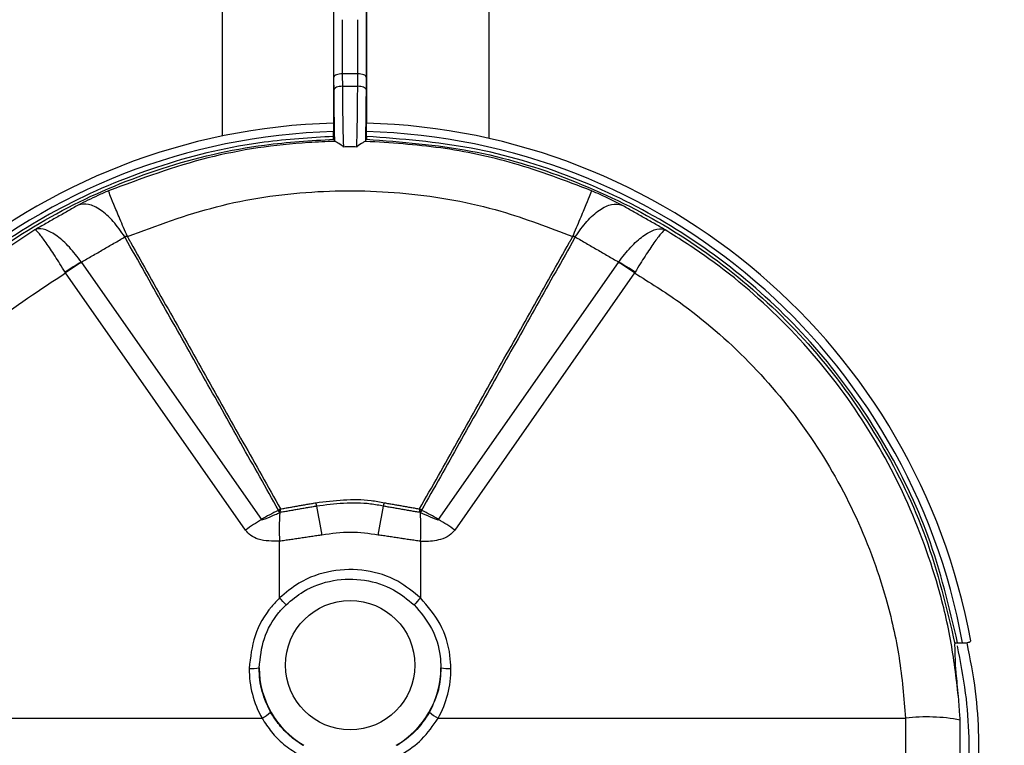
# Model space of a CAD drawing. Extents: x 0.2 to 10.5, y 0 to 7.8.
# Drawn here: x 7.4 to 7.7, y 4.4 to 4.6 of the extents above; entities that cross this region are included whole.
import ezdxf

# ---------------------------------------------------------------- set-up
doc = ezdxf.new("R2010")
doc.units = 0
doc.header["$MEASUREMENT"] = 0
doc.linetypes.add('HIDDEN', pattern=[0.375, 0.25, -0.125])
doc.linetypes.add('PHANTOM2', pattern=[1.25, 0.625, -0.125, 0.125, -0.125, 0.125, -0.125])
for name, color, linetype in [('HID', 2, 'HIDDEN'), ('OBJ', 7, 'CONTINUOUS'), ('TXT', 4, 'CONTINUOUS')]:
    doc.layers.add(name, color=color, linetype=linetype)

msp = doc.modelspace()

# ---------------------------------------------------------------- linework, layer by layer
at = {"layer": 'HID'}
msp.add_circle((7.482786400535318, 4.370043868169871), 0.5063440998292857, dxfattribs=at)
at = {"layer": 'OBJ'}
for p, q in [((7.442409746571641, 4.567490875739527), (7.442409746571642, 5.746559811863632)), ((7.527588031788483, 4.566689799692254), (7.527588031788562, 5.746559820510095))]:
    msp.add_line(p, q, dxfattribs=at)
at = {"layer": 'OBJ', "lineweight": -3}
for p, q in [((7.477838069670767, 5.02190172401958), (7.477838115383065, 4.571579398867991)), ((7.48845329699207, 4.57157939994554), (7.488453251279772, 5.021901725097129)), ((7.477893659688149, 4.567357291775624), (7.477893659531311, 4.568902360882293)), ((7.488397753544163, 4.567357292841892), (7.488397753387318, 4.568902361948568)), ((7.412174919175357, 4.533481225997869), (7.411178593484635, 4.535252869419802)), ((7.555112832224175, 4.535252894626121), (7.554116500933972, 4.533481240405459)), ((7.397364832097999, 4.527134693352215), (7.454849283362776, 4.445038406596636)), ((7.511442154702756, 4.445038412341388), (7.568926589300318, 4.527134710767479)), ((7.449717466551768, 4.441668091000759), (7.392233015286983, 4.523764377756342)), ((7.574058406795579, 4.52376439621346), (7.516573972198017, 4.441668097787369)), ((7.460612198135792, 4.419990738736816), (7.460612196299756, 4.438077979035599)), ((7.505679243178889, 4.438077983610365), (7.505679245014925, 4.419990743311581)), ((7.677286170695389, 4.405616621049193), (7.678867119349711, 4.405616621209651)), ((7.30561118583843, 4.381598707569717), (7.455018779411233, 4.381598722736106)), ((7.51127267153386, 4.381598728446447), (7.660680265106826, 4.381598743612836))]:
    msp.add_line(p, q, dxfattribs=at)
at = {"layer": 'OBJ', "lineweight": -3, "flags": 128}
for points in [[(7.480661618503959, 4.587346334404147), (7.480146244855504, 4.587322611030027), (7.479650614006054, 4.587260615508372), (7.479193278892495, 4.587162668515942), (7.478791358928419, 4.587032436500008), (7.478459899173544, 4.586874794432282), (7.478211307152378, 4.586695643324246), (7.47805488840369, 4.586501689334737), (7.477996498146481, 4.586300192738483)], [(7.488294911240025, 4.586300193778241), (7.488236520941811, 4.586501690362853), (7.488080102153447, 4.586695644320789), (7.487831510095461, 4.586874795378494), (7.487500050308007, 4.587032437378999), (7.487098130316824, 4.587162669313342), (7.486640795182687, 4.587260616212836), (7.486145164319993, 4.587322611633704), (7.485629790666138, 4.587346334902934)], [(7.480691159933606, 4.58334823441176), (7.480175797996679, 4.583324505713426), (7.47968018072315, 4.583262506617308), (7.47922285980745, 4.583164557842119), (7.478820953454189, 4.583034325756747), (7.478489505618157, 4.582876685142564), (7.47824092288667, 4.582697536723094), (7.478084510082475, 4.582503586291134), (7.478026121970331, 4.58230209370088)], [(7.488265288227922, 4.582302094740692), (7.488206900074765, 4.582503587319289), (7.4880504872309, 4.58269753771968), (7.487801904462586, 4.582876686088829), (7.487470456593975, 4.583034326635788), (7.487068550213607, 4.583164558639572), (7.486611229277329, 4.583262507321836), (7.486115611990549, 4.58332450631716), (7.485600250048236, 4.5833482349106)]]:
    msp.add_lwpolyline(points, dxfattribs=at)
at = {"layer": 'OBJ', "lineweight": -3}
msp.add_circle((7.483180717453678, 4.398541515654804), 0.02066156272739813, dxfattribs=at)
for centre, radius, start, end in [((7.483145726645475, 4.370043868206347), 0.2016054087974423, 91.50608113973976, 169.6298956230185), ((7.483145726645475, 4.370043868206347), 0.2016054087974417, 10.37011600919168, 88.49393049246838), ((7.483145726645475, 4.370043868206347), 0.1989278369618503, 91.51289158369696, 169.6988362460635), ((7.483145726645475, 4.370043868206347), 0.1989278369618507, 10.30117538613973, 88.48712004851218), ((7.436663536041046, 4.457060654975662), 0.0804520673834601, 119.2911965930797, 123.6592639119147), ((7.444361537464793, 4.44998293685782), 0.09033871731159687, 121.347528064604, 125.2422076195473), ((7.521929899597396, 4.449982944732591), 0.090338717310653, 54.75780401263171, 58.65248356761334), ((7.529627899583751, 4.457060664412561), 0.08045206738337586, 56.34074772027918, 60.70881503911762), ((8.066613030028108, 4.576940336367356), 0.6077448321714854, 192.0187583166231, 192.1256020232776), ((7.870082773508557, 4.520284389309991), 0.4039448769456773, 190.1238708201812, 191.450715181063), ((7.096208649254223, 4.520284310759516), 0.4039448769726587, 348.549296451105, 349.8761408119), ((6.899678394951962, 4.57694021497772), 0.6077448181675108, 347.8744096081865, 347.9812533173024), ((7.461887587233889, 4.448834393592557), 0.001935365659164322, 208.5391054432324, 233.8541205077212), ((7.461811635186784, 4.450153307443804), 0.002635872263217142, 234.9235765005769, 248.8155717251263), ((7.545460429632456, 4.442080447114028), 0.08494258325715806, 176.5162205410221, 182.7007593227908), ((7.504479801841754, 4.450153311774608), 0.00263587226229973, 291.1844398728816, 305.076435106073), ((7.504403850055738, 4.448834397912888), 0.001935365665904884, 306.145891170564, 331.4609061460671), ((7.420831009033883, 4.442080434462875), 0.08494258325688274, 357.2992523094075, 3.483791091195067), ((7.501845988729656, 4.367886650102124), 0.09033871731173213, 121.3475280646095, 125.2422076195474), ((7.464445464999692, 4.367886646306252), 0.09033871731094661, 54.75780401264784, 58.65248356762135), ((7.112721632509007, 4.08550880880639), 0.4826033641636867, 43.51663333469068, 43.87428144965219), ((7.853569878583023, 4.085508883976761), 0.4826033642117428, 136.1257301825647, 136.4833782974914), ((7.451589347593952, 4.41042929976321), 0.01296159129453352, 267.0384567937962, 281.2184408473417), ((7.482812010597264, 4.397755508746981), 0.02870101264038551, 180.0801271097198, 239.7969574466655), ((7.483479437067658, 4.397755508814731), 0.02870101264038537, 300.2030541855594, 359.9198845224893), ((7.514702097497931, 4.410429306169776), 0.01296159129451295, 258.7815707848548, 272.9615548384365), ((7.449836442220985, 4.391886286563915), 0.0115191400835566, 296.7365779966534, 313.4754418961069), ((7.516455006635518, 4.391886293326388), 0.01151914008356586, 226.524569736115, 243.2634336355667), ((7.667513158547507, 4.325387929718696), 0.05662458857610865, 79.21720837790775, 96.93077616893963)]:
    msp.add_arc(centre, radius, start, end, dxfattribs=at)
for centre, major_axis, ratio, start_param, end_param in [((7.483816653091097, 4.397550970279296), (0.03761769343780225, 0.04100726268080605), 0.9995589799601606, 1.181189742682864, 1.290172180166243), ((7.482474794615356, 4.397550970143088), (-0.03761770176313801, 0.04100725504362138), 0.9995589799601776, 4.993013127012673, 5.101995564496287), ((7.483009295329154, 4.397598829061769), (-0.0249500506926423, -0.02043769774725557), 0.9874947232585775, 5.594258283315249, 6.114099184646659), ((7.483282152367586, 4.397598829089469), (-0.02495005484191077, 0.02043769268188617), 0.9874947232585709, 3.310678776122696, 3.830519677454179)]:
    msp.add_ellipse(centre, major_axis=major_axis, ratio=ratio, start_param=start_param, end_param=end_param, dxfattribs=at)
for points in [[(7.477837661863603, 5.02190172401953), (7.477837707560582, 4.571730404039014)], [(7.488453704783893, 4.571730456041196), (7.488453659086929, 5.021901725097168)], [(7.480661618503959, 4.587346334404147), (7.480691159933606, 4.58334823441176)], [(7.485600250048236, 4.5833482349106), (7.485629790666138, 4.587346334902934)], [(7.478026121970331, 4.58230209370088), (7.477996498146481, 4.586300192738483)], [(7.488294911240025, 4.586300193778241), (7.488265288227922, 4.582302094740692)], [(7.477908783586628, 4.566460146849154), (7.478251504505991, 4.565783206658923)], [(7.478278787968875, 4.565764997383246), (7.478251504505991, 4.565783206658923)], [(7.488039909045916, 4.565783207652581), (7.488012625586634, 4.56576499837133)], [(7.488039909045916, 4.565783207652581), (7.488382629827825, 4.566460147912354)], [(7.396307782227794, 4.54543646650116), (7.382439965463831, 4.537534087076823)], [(7.5838514538232, 4.537534107522132), (7.569983845022051, 4.545436375840945)], [(7.397302486461207, 4.527226479436331), (7.411178593502804, 4.535252869390758)], [(7.411988824530255, 4.535368729687223), (7.412990309419811, 4.533589680146539)], [(7.553301106816193, 4.533589687538951), (7.554302591344552, 4.535368737282953)], [(7.555112825740672, 4.535252884264539), (7.568988934918472, 4.52722649686425)], [(7.460296882308725, 4.447996145811954), (7.412174919175875, 4.533481225996946)], [(7.412990313271635, 4.53358967329598), (7.46091829742037, 4.448410009643533)], [(7.50537313996066, 4.448410014156154), (7.553301106816193, 4.533589687538951)], [(7.554116500933972, 4.533481240405456), (7.505994555156221, 4.447996150450541)], [(7.397364832097992, 4.527134693352211), (7.397302486461207, 4.527226479436331)], [(7.568988934918465, 4.52722649686425), (7.568926589300318, 4.527134710767475)], [(7.392233015286983, 4.523764377756335), (7.392072753597034, 4.524024804095189)], [(7.574218668432643, 4.524024822584854), (7.574058406795579, 4.523764396213457)], [(7.472427305178719, 4.449280219587079), (7.460746025028378, 4.447271551321007)], [(7.460917420302479, 4.44840994822915), (7.472190281096182, 4.45038846327431)], [(7.505545412583778, 4.447271555868609), (7.493864132025742, 4.449280221763116)], [(7.494101155883271, 4.450388465498468), (7.505374017078587, 4.448409952741946)], [(7.460674816754455, 4.44724206500972), (7.460746025028378, 4.447271551321039)], [(7.505545412583778, 4.447271555868609), (7.505616620863691, 4.447242069571777)], [(7.474178082104885, 4.440091254097377), (7.460612196299756, 4.438077979035596)], [(7.505679243178889, 4.438077983610361), (7.492113356965106, 4.440091255917979)], [(7.676641062651619, 4.398684708278269), (7.676416539317756, 4.405384457955629)], [(7.678106842360975, 4.381012725400778), (7.677653874073037, 4.387423176119094)], [(7.660680265106826, 4.381598743612832), (7.660680267452662, 4.35848902884298)], [(7.67810684458783, 4.359075050592958), (7.678106842360975, 4.381012725400785)]]:
    msp.add_open_spline(points, degree=1, dxfattribs=at)
for points, knots in [([(7.477996498146481, 4.586300192738483), (7.477988878164588, 4.587402007818133), (7.477965182340249, 4.590828317348572), (7.477938063102549, 4.596937509524112), (7.477933764362533, 4.6020090441255), (7.477931586413803, 4.604578527818363)], [0, 0, 0, 0, 0.1895285599066139, 0.5893761331572122, 1, 1, 1, 1]), ([(7.480608750442229, 4.604578528092754), (7.480609234357864, 4.602219883217538), (7.48061021523084, 4.597439027105489), (7.480632985723943, 4.591674353940443), (7.480654746460814, 4.588385085687266), (7.480661618503959, 4.587346334404147)], [0, 0, 0, 0, 0.3998479286789967, 0.8104719085943437, 1, 1, 1, 1]), ([(7.485629790666138, 4.587346334902934), (7.485643416290173, 4.589560933878188), (7.485671034801641, 4.594049823861289), (7.485681912558235, 4.599369548247955), (7.485683430596168, 4.602901440534234), (7.485682913812184, 4.604019229921887), (7.485682655233411, 4.604578528605179)], [0, 0, 0, 0, 0.3998339944401166, 0.8104450659446844, 0.9051540243634524, 1, 1, 1, 1]), ([(7.488359819261845, 4.604578528876941), (7.488359706897242, 4.603986134127092), (7.488359482005471, 4.602800487624991), (7.488355647317618, 4.599121432221713), (7.488341263557679, 4.593477881653881), (7.488310498370183, 4.588713871470931), (7.488294911240025, 4.586300193778241)], [0, 0, 0, 0, 0.09470869246216611, 0.1895543975804974, 0.5893891077930468, 0.9999999999999999, 0.9999999999999999, 0.9999999999999999, 0.9999999999999999]), ([(7.485629790666138, 4.587346334902934), (7.484801762179501, 4.587353479359882), (7.483145704790687, 4.587367768277383), (7.481489647404715, 4.587353479029753), (7.480661618503959, 4.587346334404147)], [0, 0, 0, 0, 0.4999998745479488, 1, 1, 1, 1]), ([(7.478251504505991, 4.565783206658923), (7.478221997879452, 4.567167514473569), (7.478126347830774, 4.571654950870387), (7.478067095696673, 4.57794939356233), (7.478026121970331, 4.58230209370088)], [0, 0, 0, 0, 0.3084852223494657, 1, 1, 1, 1]), ([(7.480691159933606, 4.58334823441176), (7.481509341610675, 4.583355468010028), (7.483145704980743, 4.583369935206699), (7.484782068353752, 4.583355468342679), (7.485600250048236, 4.5833482349106)], [0, 0, 0, 0, 0.499999995128905, 1, 1, 1, 1]), ([(7.480691159933606, 4.58334823441176), (7.480729002681244, 4.579311843826579), (7.480780728796418, 4.573794622764622), (7.480899433253171, 4.567897008164147), (7.480969871629057, 4.565382720465875), (7.481018081620007, 4.564116927607285), (7.481023472942496, 4.563975374013031)], [0, 0, 0, 0, 0.4987197192462288, 0.6816850056916592, 0.9644028394988357, 1, 1, 1, 1]), ([(7.485267940976428, 4.563975374444309), (7.48528389319948, 4.564413130642778), (7.485369397683755, 4.566759519473583), (7.485502229349514, 4.57265895371202), (7.485568448186875, 4.579880201697728), (7.485600250048236, 4.5833482349106)], [0, 0, 0, 0, 0.1065100939303274, 0.5708979007841651, 1, 1, 1, 1]), ([(7.488265288227922, 4.582302094740692), (7.488231024265872, 4.578542560455803), (7.488173346153502, 4.572213962478068), (7.488078436969438, 4.567639989732127), (7.488039909045916, 4.565783207652581)], [0, 0, 0, 0, 0.5940548440768556, 1, 1, 1, 1]), ([(7.477846922069304, 4.571579630607088), (7.477852174227166, 4.571550186629599), (7.477862678586177, 4.571491298432028), (7.477876681188121, 4.571030200696319), (7.477887250170426, 4.570351296874763), (7.477892858683418, 4.569598288657593), (7.477893431697851, 4.569100345583246), (7.477893659531311, 4.568902360882289)], [0, 0, 0, 0, 0.2146033658696646, 0.4292084998822631, 0.6437785218522755, 0.8583645270736634, 1, 1, 1, 1]), ([(7.488397753387318, 4.568902361948568), (7.488398269812905, 4.569203434883784), (7.488399302671581, 4.569805585126018), (7.488407359508599, 4.570608055783742), (7.488419216712174, 4.571213437602298), (7.488432357587563, 4.571534171173207), (7.48844104136495, 4.57156670872484), (7.488444490305795, 4.571579631682846)], [0, 0, 0, 0, 0.2147070732030571, 0.4294172640998427, 0.6440539332081956, 0.8586286968747509, 1, 1, 1, 1]), ([(7.477893659688149, 4.567357291775624), (7.470481479215493, 4.566909061683381), (7.452004805573168, 4.565791738493337), (7.423048134399565, 4.558941482383174), (7.392176799317028, 4.546300240370988), (7.363931536753576, 4.528475273378598), (7.338982544511857, 4.506265136512399), (7.318193330772978, 4.480087654358885), (7.303638653459558, 4.453688448164682), (7.294045945076583, 4.428605516745877), (7.290685525419747, 4.413279682283465), (7.289005275374272, 4.405616581634726)], [0, 0, 0, 0, 0.0828149632435536, 0.2064365613054477, 0.3300487296525592, 0.4537382036942862, 0.5774187826632239, 0.7012355219948483, 0.8250521310296645, 0.9125239717621741, 0.9999999999999999, 0.9999999999999999, 0.9999999999999999, 0.9999999999999999]), ([(7.289874906799035, 4.405384418717718), (7.291531741909303, 4.412971256658162), (7.29486917416439, 4.428253741619782), (7.304372186172301, 4.453098644202418), (7.318831832488414, 4.479467821478737), (7.339432565581347, 4.505408495913402), (7.364327007442817, 4.527681851474073), (7.392319596725585, 4.545340267007132), (7.423155149899358, 4.558070721269493), (7.45198776664833, 4.564885275312554), (7.470533877572876, 4.566012073010311), (7.477908783586628, 4.566460146849154)], [0, 0, 0, 0, 0.08696109044674545, 0.1751693613903899, 0.2971961651770946, 0.4227467161409934, 0.5446384012604812, 0.6700604896353174, 0.7918806451503609, 0.9172408335147016, 1, 1, 1, 1]), ([(7.478278787968875, 4.565764997383246), (7.475482307024876, 4.565654736264266), (7.461855578247309, 4.56511745444717), (7.437113970563502, 4.561519988399441), (7.416446281294299, 4.553868417649822), (7.40596577336072, 4.549988334738705)], [0, 0, 0, 0, 0.1129032793584519, 0.5501565706049704, 0.9999999999999999, 0.9999999999999999, 0.9999999999999999, 0.9999999999999999]), ([(7.477908783586628, 4.566460146849154), (7.477907029703566, 4.566473534118961), (7.47790352192429, 4.566500308759009), (7.477898924697691, 4.566664195663181), (7.477895519733138, 4.566898781769224), (7.477893867649698, 4.567144871577758), (7.477893714467427, 4.567301338037671), (7.477893659688149, 4.567357291775624)], [0, 0, 0, 0, 0.2194646592009771, 0.4389309647171895, 0.6583662274975653, 0.8778288548905814, 1, 1, 1, 1]), ([(7.481023472942496, 4.563975374013031), (7.481016235118517, 4.563981770362984), (7.48032944033244, 4.564588717949446), (7.479042115850874, 4.565435118765917), (7.478507635587263, 4.565666098944297), (7.478278787968875, 4.565764997383246)], [0, 0, 0, 0, 0.006053592551442781, 0.5744234471652084, 1, 1, 1, 1]), ([(7.488012625586634, 4.56576499837133), (7.48778377798822, 4.565666099885883), (7.48724929777142, 4.565435119598989), (7.485961973461066, 4.564588718521359), (7.485275178799085, 4.563981770795708), (7.485267940976428, 4.563975374444302)], [0, 0, 0, 0, 0.4255765529896003, 0.9939464074558684, 0.9999999999999999, 0.9999999999999999, 0.9999999999999999, 0.9999999999999999]), ([(7.560324336689597, 4.54998891047722), (7.552092893657836, 4.553128384354627), (7.536433962591708, 4.559100703526413), (7.512047863759179, 4.564263854759892), (7.496064181168634, 4.565262130825884), (7.488012625586634, 4.56576499837133)], [0, 0, 0, 0, 0.3548303491856584, 0.6750048511087893, 0.9999999999999999, 0.9999999999999999, 0.9999999999999999, 0.9999999999999999]), ([(7.488397753544163, 4.567357292841889), (7.488397580384472, 4.567256340702036), (7.488397234062532, 4.567054434921436), (7.48839453265299, 4.566785397714652), (7.488390556793803, 4.566582297143311), (7.488386322718966, 4.56647932485731), (7.48838360147267, 4.566465193601216), (7.488382629827825, 4.566460147912354)], [0, 0, 0, 0, 0.2195861620950695, 0.4391755888707294, 0.6586874985611284, 0.8781313794765797, 1, 1, 1, 1]), ([(7.488382629827825, 4.566460147912354), (7.499560543406588, 4.565606493880162), (7.521762704817185, 4.563910921224513), (7.55382007572905, 4.554266843206639), (7.583783202514518, 4.539915098679012), (7.610836021285159, 4.520543279516934), (7.634379292459521, 4.496993368982929), (7.653433490061445, 4.469721304254561), (7.668452964476423, 4.439105367387493), (7.673708476034037, 4.416851463483374), (7.676416539317756, 4.405384457955629)], [0, 0, 0, 0, 0.1254008274350614, 0.2490777363875917, 0.3727510135116935, 0.4965560813513064, 0.6203518249361419, 0.7443025872804786, 0.8682440771867564, 1, 1, 1, 1]), ([(7.677286170695389, 4.405616621049189), (7.674566393372103, 4.417110689281285), (7.669319524526635, 4.439284515056821), (7.654317625349563, 4.470050417900014), (7.635260519405264, 4.497318007581685), (7.611571108478266, 4.52115698109572), (7.584504112816433, 4.540509510275614), (7.554314196306699, 4.55509623500833), (7.522091209874361, 4.564771814433124), (7.499628109075097, 4.566495527831398), (7.488397753544163, 4.567357292841889)], [0, 0, 0, 0, 0.1315138326949266, 0.2537104143079729, 0.3794630631352415, 0.5015152682579432, 0.6271258468814593, 0.7490576970204815, 0.8745421967610341, 0.9999999999999999, 0.9999999999999999, 0.9999999999999999, 0.9999999999999999]), ([(7.485267940976428, 4.563975374444309), (7.484560529639808, 4.563981274476633), (7.483145706960634, 4.563993074541324), (7.481730884283863, 4.563981274189141), (7.481023472942496, 4.563975374013031)], [0, 0, 0, 0, 0.4999999978996682, 1, 1, 1, 1]), ([(7.405965773646074, 4.549988331867214), (7.404829222436547, 4.5494925303391), (7.401453382441503, 4.548019876388983), (7.398359825076405, 4.546466719059607), (7.396307782229236, 4.545436466501753)], [0, 0, 0, 0, 0.3366721204792247, 1, 1, 1, 1]), ([(7.411989318587715, 4.535369291049117), (7.411167263787831, 4.537305552546206), (7.409523151806425, 4.541178081150091), (7.407576380254525, 4.545853832570712), (7.406236177333014, 4.549155144839121), (7.406055908235707, 4.5497106025639), (7.405965773556424, 4.549988331828787)], [0, 0, 0, 0, 0.2499989133974067, 0.4999985510882961, 0.7499989132283407, 1, 1, 1, 1]), ([(7.411989546221392, 4.535369101091584), (7.42137440573692, 4.538873066430233), (7.440417478416599, 4.545983057421621), (7.470624720803869, 4.550408091152933), (7.501308575131759, 4.549929480474399), (7.529498676506719, 4.544875160324343), (7.546718062215021, 4.538275678340172), (7.554301873505175, 4.535369115537739)], [0, 0, 0, 0, 0.2052117659909323, 0.416400753578226, 0.6219231519118551, 0.8334863091141825, 1, 1, 1, 1]), ([(7.554301670939516, 4.535369235001903), (7.555123629578965, 4.537305558890305), (7.556767550620798, 4.541178215531636), (7.558713975644636, 4.545854193559324), (7.56005392647841, 4.549155676561528), (7.560234199703245, 4.549711163059056), (7.560324336315624, 4.549988906307695)], [0, 0, 0, 0, 0.2499991417999768, 0.4999994281002224, 0.7499997141669873, 1, 1, 1, 1]), ([(7.569983845021866, 4.545436375841026), (7.567727545421725, 4.546565791816969), (7.564620551293572, 4.54812103244427), (7.561247796236913, 4.549587412865252), (7.560324336406381, 4.549988907605401)], [0, 0, 0, 0, 0.7262001494290942, 1, 1, 1, 1]), ([(7.411178551716318, 4.53525284770185), (7.409967028794711, 4.536996497867433), (7.407543983322483, 4.540483797664626), (7.403416095579807, 4.544068030383007), (7.399429788639956, 4.546040475807578), (7.397348451006486, 4.54563780293171), (7.396307782227723, 4.545436466501132)], [0, 0, 0, 0, 0.2500000910559327, 0.500000105555511, 0.7500000619003406, 1, 1, 1, 1]), ([(7.555112894024887, 4.535252903852767), (7.556324437216212, 4.536996527365771), (7.558747530090947, 4.540483783735032), (7.562875492454324, 4.544067964161657), (7.566861851709234, 4.546040381176427), (7.568943180625737, 4.545637710944808), (7.569983845021866, 4.545436375841026)], [0, 0, 0, 0, 0.2499989224676298, 0.4999991845604377, 0.7499996072047498, 0.9999999999999999, 0.9999999999999999, 0.9999999999999999, 0.9999999999999999]), ([(7.382439965463831, 4.537534087076823), (7.373900400288179, 4.531856459734007), (7.356821937077342, 4.520501648604329), (7.334441378376034, 4.498168324262389), (7.315432801534421, 4.472131152886659), (7.302565396003061, 4.446365295977214), (7.294801627794868, 4.42314531989715), (7.290568197990915, 4.404730948417034), (7.289228361160241, 4.392719466157141), (7.288637574854135, 4.387423135236277)], [0, 0, 0, 0, 0.167158457715879, 0.3343038564329606, 0.5130144809973234, 0.6917167887210762, 0.8022610950485372, 0.9128092059004312, 1, 1, 1, 1]), ([(7.397302486461207, 4.527226479436331), (7.396040915035172, 4.528878640709019), (7.393529690038974, 4.532167355561073), (7.389494109754899, 4.535742759906137), (7.385783474972719, 4.537818747979076), (7.383568375345313, 4.537982449711544), (7.382606821056875, 4.537615771185989), (7.382449199948368, 4.537538607816165), (7.382439965463831, 4.537534087076823)], [0, 0, 0, 0, 0.2360628346997548, 0.4698956229799154, 0.7065524827335802, 0.9493758979732383, 0.9970341060787163, 1, 1, 1, 1]), ([(7.392072753597034, 4.524024804095189), (7.390986104195122, 4.525783844361042), (7.388823120982295, 4.529285226277802), (7.385941774036233, 4.533566787510074), (7.383706301009056, 4.536545809349571), (7.382743722480583, 4.537476494375278), (7.382479521258873, 4.537537642024541), (7.382442241967411, 4.537534291670136), (7.382439965463831, 4.537534087076823)], [0, 0, 0, 0, 0.2360701295548606, 0.4698992392366511, 0.7065518357515549, 0.9493754441234933, 0.9969085522258319, 1, 1, 1, 1]), ([(7.568988934918472, 4.52722649686425), (7.570250506009089, 4.52887865839306), (7.572761730337611, 4.532167373754939), (7.576797309895781, 4.535742778919323), (7.580507944256603, 4.537818767745533), (7.582723043850478, 4.537982469927899), (7.583684598213665, 4.537615791597373), (7.583842219337747, 4.537538628259595), (7.5838514538232, 4.537534107522132)], [0, 0, 0, 0, 0.2360628346997307, 0.4698956229798908, 0.7065524827335298, 0.9493758979731612, 0.997034106079222, 0.9999999999999999, 0.9999999999999999, 0.9999999999999999, 0.9999999999999999]), ([(7.5838514538232, 4.537534107522132), (7.583849177319571, 4.537534312114994), (7.583811898027314, 4.537537662461888), (7.583547696818421, 4.537476514758746), (7.582585118478491, 4.536545829537859), (7.580349646056263, 4.533566807244418), (7.577468299979408, 4.529285245427202), (7.575305317477444, 4.525783863071309), (7.574218668432657, 4.524024822584847)], [0, 0, 0, 0, 0.003091447774244258, 0.05062455587653007, 0.2934481642484962, 0.5301007607633785, 0.7639298704451396, 1, 1, 1, 1]), ([(7.677653874908813, 4.387423174725386), (7.676955266039862, 4.393497983950061), (7.675558049343771, 4.405647593340175), (7.670250447222436, 4.428119597929614), (7.660472123644425, 4.454233560128037), (7.644114536684661, 4.482531932945088), (7.623154912908078, 4.50762994155293), (7.602450323265096, 4.525711094567962), (7.588564121090656, 4.534538338003673), (7.5838514538232, 4.537534107522132)], [0, 0, 0, 0, 0.1000263500982598, 0.2000525510295234, 0.3769612170740285, 0.5538761810925774, 0.7313525349994696, 0.9088270429243654, 1, 1, 1, 1]), ([(7.411178534314239, 4.535252905467273), (7.411202547368362, 4.535291613822315), (7.411250797238729, 4.535369391230526), (7.411369159614402, 4.535449594364094), (7.411523490812542, 4.535485601171603), (7.411738680950144, 4.535468997397532), (7.411893023394683, 4.535407591691348), (7.411989550269098, 4.535369188121232)], [0, 0, 0, 0, 0.1629595711345503, 0.3274376571153083, 0.472190646011552, 0.6699042354717617, 1, 1, 1, 1]), ([(7.554301869457454, 4.535369202567383), (7.554369913560222, 4.535396914848315), (7.554506456114765, 4.535452524452628), (7.554702553714264, 4.53548698430693), (7.554848900779852, 4.535469892135692), (7.554961905508677, 4.535425886286903), (7.555051173209584, 4.535355438396886), (7.555094238020466, 4.535283898202641), (7.555112882647336, 4.535252925345675)], [0, 0, 0, 0, 0.2347281648756356, 0.4710236735919784, 0.6206159435884321, 0.6999594453189999, 0.8700994135841511, 1, 1, 1, 1]), ([(7.30561118583843, 4.381598707569713), (7.306544291852916, 4.390901371605485), (7.30843531796873, 4.409754085407739), (7.317036665826748, 4.43728356023078), (7.330063079031355, 4.463699486529249), (7.347345787746271, 4.487341010963474), (7.368082866039259, 4.508035888965596), (7.384110079324195, 4.518474078887865), (7.392233015286983, 4.523764377756335)], [0, 0, 0, 0, 0.1619019565379653, 0.3281093715626633, 0.4964715897807809, 0.6697810167448647, 0.8326379260704593, 0.9999999999999999, 0.9999999999999999, 0.9999999999999999, 0.9999999999999999]), ([(7.574058406795579, 4.523764396213457), (7.578860029154285, 4.520763681804587), (7.591977573447309, 4.51256603500345), (7.611123029902842, 4.4958327349537), (7.630030682782014, 4.473194064402408), (7.644785773011456, 4.44766370571592), (7.6539379206977, 4.423197413489278), (7.659006817521622, 4.400980412882314), (7.660122450089901, 4.388059290251478), (7.660680265106826, 4.381598743612832)], [0, 0, 0, 0, 0.09791078691714705, 0.2674823191419608, 0.4370558273063388, 0.606119600659651, 0.77517714425496, 0.8875888274981337, 1, 1, 1, 1]), ([(7.472190281096182, 4.45038846327431), (7.478105607771155, 4.451124791518749), (7.485467803180939, 4.452041223141068), (7.492683147352906, 4.450659927179311), (7.494101155883271, 4.450388465498468)], [0, 0, 0, 0, 0.8034731959323246, 1, 1, 1, 1]), ([(7.493864132025742, 4.449280221763116), (7.492476600757364, 4.449544448449158), (7.485416467647312, 4.450888905051498), (7.478214148871025, 4.449996910240168), (7.472427305178719, 4.449280219587079)], [0, 0, 0, 0, 0.1965304685826228, 1, 1, 1, 1]), ([(7.454849283362776, 4.445038406596632), (7.454855131931893, 4.445031253937364), (7.454868402618331, 4.445015024207235), (7.454906154358099, 4.444995612288762), (7.455003092949958, 4.444976713657832), (7.455392709896323, 4.445028743910294), (7.456831219815641, 4.445571831045799), (7.458636838303576, 4.446387799705997), (7.460195260474592, 4.447041048020958), (7.460674816754569, 4.447242065009585)], [0, 0, 0, 0, 0.004008735389813291, 0.009096014663599716, 0.0181132708221661, 0.04804400559661071, 0.1894116807659666, 0.7505664856460456, 1, 1, 1, 1]), ([(7.460187385459598, 4.447909756279136), (7.46022175953577, 4.447928114903226), (7.460264274109988, 4.447950821232338), (7.460291642024394, 4.447988861948025), (7.460296882308654, 4.447996145811922)], [0, 0, 0, 0, 0.8085245306037155, 1, 1, 1, 1]), ([(7.460295816670055, 4.447995666692611), (7.460396179690171, 4.448058809899694), (7.460596882281735, 4.448185081561183), (7.460810566580975, 4.448334796438727), (7.460917396247922, 4.448409645131692)], [0, 0, 0, 0, 0.5000584164549059, 1, 1, 1, 1]), ([(7.460746025028314, 4.44727155132105), (7.460784454483026, 4.447368984988371), (7.460833719874117, 4.44749389198387), (7.460854529791376, 4.447659202037093), (7.460859106938429, 4.447695562028974)], [0, 0, 0, 0, 0.7800497237012165, 1, 1, 1, 1]), ([(7.46085910693845, 4.447695562028974), (7.460862389947813, 4.447725968845964), (7.460884790728741, 4.447933442042403), (7.460904612192536, 4.448184829001169), (7.460917914084604, 4.448403477679241), (7.460918279973782, 4.448409491950324)], [0, 0, 0, 0, 0.1431034013401985, 0.9764297297540748, 1, 1, 1, 1]), ([(7.505432330587652, 4.447695566553479), (7.505429970219609, 4.44771728337833), (7.505417723488634, 4.447829960768745), (7.505396792060232, 4.448057197977951), (7.505380845046652, 4.448283138760734), (7.50537352337453, 4.448403481247857), (7.505373157406837, 4.448409496467177)], [0, 0, 0, 0, 0.1021904147147441, 0.530213294728125, 0.9765181015049837, 1, 1, 1, 1]), ([(7.505995620795062, 4.447995671331624), (7.505895257762134, 4.448058814518328), (7.505694555144956, 4.448185086139057), (7.505480870815333, 4.448334800973209), (7.505374041133209, 4.44840964964448)], [0, 0, 0, 0, 0.5000584164521468, 1, 1, 1, 1]), ([(7.50554541258392, 4.447271555868616), (7.505506983109399, 4.447368989528163), (7.50545771769292, 4.447493896513626), (7.50543690774208, 4.447659206562586), (7.505432330587652, 4.447695566553479)], [0, 0, 0, 0, 0.7800497239900668, 1, 1, 1, 1]), ([(7.505616620863691, 4.447242069571777), (7.505917430445251, 4.44711625284395), (7.507306384495585, 4.446535308404561), (7.509079191022195, 4.445756608777559), (7.510622585671662, 4.445109103316979), (7.511135638662829, 4.444998040768796), (7.511245190730264, 4.444984302233189), (7.511324783806359, 4.444983435682007), (7.511384951617202, 4.444996254592061), (7.511421009905547, 4.445012664522578), (7.511436260572232, 4.44503123511449), (7.511442154702827, 4.445038412341303)], [0, 0, 0, 0, 0.1563669677897604, 0.7220066997954299, 0.931818999464025, 0.953425153628255, 0.9683236797800103, 0.9832518374770387, 0.9895787272143944, 0.9959723503242023, 1, 1, 1, 1]), ([(7.505994555156434, 4.447996150450686), (7.505999795442158, 4.447988866587862), (7.506027163364251, 4.447950825877721), (7.506069677943081, 4.447928119557249), (7.506104052022977, 4.44790976094014)], [0, 0, 0, 0, 0.1914754691602554, 1, 1, 1, 1]), ([(7.460612196299756, 4.438077979035596), (7.458310936095003, 4.438088794376783), (7.455093569993679, 4.438103915184088), (7.45137431749356, 4.439777640957802), (7.450246024788768, 4.441065011437809), (7.449717466551768, 4.441668091000759)], [0, 0, 0, 0, 0.5717773303458343, 0.7993954774711828, 0.9999999999999999, 0.9999999999999999, 0.9999999999999999, 0.9999999999999999]), ([(7.492113356965106, 4.440091255917979), (7.489179489388768, 4.440512502463145), (7.483202569019213, 4.441370672435339), (7.477222657694682, 4.440522889256021), (7.474178082104885, 4.440091254097377)], [0, 0, 0, 0, 0.4908660974111722, 0.9999999999999999, 0.9999999999999999, 0.9999999999999999, 0.9999999999999999]), ([(7.51657397219801, 4.441668097787369), (7.516033082801961, 4.441053953847566), (7.514816212195811, 4.43967227819679), (7.511427612913209, 4.438278064153971), (7.50824336834107, 4.437995034875568), (7.506091948247125, 4.438064632716356), (7.505679243178889, 4.438077983610361)], [0, 0, 0, 0, 0.2041934974066734, 0.4593860903421857, 0.8962944981760353, 1, 1, 1, 1]), ([(7.505679245014925, 4.419990743311581), (7.503337373088158, 4.42191394574739), (7.498233882557443, 4.42610505684428), (7.488214861821547, 4.429257716432017), (7.477146463212968, 4.429136686490976), (7.467457253033182, 4.42574149343408), (7.462602060641501, 4.42166248736749), (7.460612198135792, 4.419990738736812)], [0, 0, 0, 0, 0.1821016339616688, 0.3968423524479165, 0.6181949147386022, 0.8435201816200542, 1, 1, 1, 1]), ([(7.462693289034334, 4.417812655806435), (7.464491193765106, 4.419318109580407), (7.468894309292523, 4.423005005095247), (7.47769155305307, 4.426081416098183), (7.487755174301284, 4.426191391728283), (7.496852103003015, 4.423333944320847), (7.501481257449711, 4.419545227640283), (7.503598154558588, 4.417812659958697)], [0, 0, 0, 0, 0.1556812920941275, 0.3812675403844522, 0.6036339245648462, 0.818743096864395, 1, 1, 1, 1]), ([(7.460612198135792, 4.419990738736812), (7.45973190592629, 4.4190777110756), (7.456393096448608, 4.415614741193826), (7.452065448354368, 4.408121365281135), (7.451301833831408, 4.401032623204069), (7.450919678338408, 4.39748501948292)], [0, 0, 0, 0, 0.1517270263491126, 0.5754766748223145, 1, 1, 1, 1]), ([(7.4541110260229, 4.397715370913813), (7.454445095026749, 4.400876889017299), (7.455112803306484, 4.407195858421614), (7.458946658119878, 4.413888408345668), (7.461911212145921, 4.416993502995934), (7.462693289034334, 4.417812655806435)], [0, 0, 0, 0, 0.4243408026714902, 0.8481357567178249, 0.9999999999999999, 0.9999999999999999, 0.9999999999999999, 0.9999999999999999]), ([(7.503598154558588, 4.417812659958697), (7.505628110880693, 4.415416787663242), (7.509689441368046, 4.410623369651548), (7.511913032267685, 4.403256263402669), (7.512121535388999, 4.39893562756061), (7.512180421650172, 4.397715376808447)], [0, 0, 0, 0, 0.417614347876961, 0.8355203826409905, 1, 1, 1, 1]), ([(7.515371769381431, 4.397485026025462), (7.515303114249249, 4.398854415814649), (7.515060058539731, 4.403702385605738), (7.51254303836744, 4.411963283095391), (7.507966004544365, 4.417316293455096), (7.505679245014925, 4.419990743311581)], [0, 0, 0, 0, 0.1645661579380877, 0.5826038492618503, 1, 1, 1, 1]), ([(7.677286170695389, 4.405616621049189), (7.677188324606014, 4.405614202748938), (7.676992544064703, 4.405609363964535), (7.676732740292664, 4.405570806306477), (7.676538700694302, 4.405513964627778), (7.676430809116823, 4.405448646291847), (7.676420898088111, 4.405404064553865), (7.676416539317756, 4.405384457955629)], [0, 0, 0, 0, 0.2106181371486923, 0.4214264787023467, 0.6285373708378161, 0.8366344861864157, 1, 1, 1, 1]), ([(7.678867119349711, 4.405616621209647), (7.678989083244602, 4.405617938048687), (7.679412484992568, 4.405622509499528), (7.680106025546294, 4.405682373184026), (7.680810479496863, 4.405823778459832), (7.681283795129872, 4.40601570510872), (7.681462060810013, 4.406194842672521), (7.681458939879178, 4.406302116167341), (7.681458010103192, 4.406334074683704)], [0, 0, 0, 0, 0.08639018299603189, 0.2999064151061301, 0.5045867196959096, 0.7066462483176046, 0.9126051529390629, 0.9999999999999999, 0.9999999999999999, 0.9999999999999999, 0.9999999999999999]), ([(7.680208764616495, 4.405718841798494), (7.681220170507657, 4.400574507938886), (7.68410682578164, 4.385892055921554), (7.684205748647116, 4.366061229454894), (7.682844822424748, 4.347348880401489), (7.681348035582729, 4.338419944321233), (7.680636329368184, 4.334174330236957)], [0, 0, 0, 0, 0.2182530554429515, 0.6229164167073382, 0.8207007690742135, 1, 1, 1, 1]), ([(7.677612766535638, 4.33517776393637), (7.67884906045775, 4.343847220668964), (7.681421808367844, 4.361888502189073), (7.680992529421985, 4.385396776881633), (7.678223712472949, 4.399701366154096), (7.677254228117825, 4.404710030779222)], [0, 0, 0, 0, 0.3754500157497118, 0.7813176349802743, 0.9999999999999999, 0.9999999999999999, 0.9999999999999999, 0.9999999999999999]), ([(7.677653874908827, 4.387423174725386), (7.677526409892195, 4.38883211348376), (7.677271473809277, 4.39165005787075), (7.676911999490443, 4.39524590229877), (7.676687140515284, 4.397629933177418), (7.676654107968233, 4.398386086032017), (7.676641062651619, 4.398684708278269)], [0, 0, 0, 0, 0.2740070586766056, 0.5480271221187981, 0.8215054598819692, 0.9999999999999999, 0.9999999999999999, 0.9999999999999999, 0.9999999999999999]), ([(7.457762112863804, 4.383527199704323), (7.456743880329377, 4.385675218751052), (7.455179958733673, 4.388974399696069), (7.454232845598504, 4.393851788591709), (7.454151882092219, 4.396419595695578), (7.4541110260229, 4.397715370913813)], [0, 0, 0, 0, 0.4803445166248565, 0.7377697505541011, 1, 1, 1, 1]), ([(7.512180421650172, 4.397715376808447), (7.512050904828484, 4.395322493017181), (7.51178157845299, 4.390346562400291), (7.509640690414841, 4.385857509450775), (7.508529337689751, 4.383527204857712)], [0, 0, 0, 0, 0.480891711622087, 1, 1, 1, 1]), ([(7.468075277156558, 4.372932961032751), (7.466643815204939, 4.373897430935321), (7.463876795088368, 4.375761754062621), (7.46039088554511, 4.379384497939009), (7.458646644239288, 4.382133260351283), (7.457762112863804, 4.383527199704323)], [0, 0, 0, 0, 0.3456687090926269, 0.6681786202208777, 1, 1, 1, 1]), ([(7.508529337689751, 4.383527204857712), (7.507093351748068, 4.381344590272262), (7.504336095391693, 4.377153721988305), (7.500198771098603, 4.374300311384284), (7.498216175547853, 4.372932964092358)], [0, 0, 0, 0, 0.5208024775675799, 1, 1, 1, 1]), ([(7.455018779411233, 4.381598722736102), (7.455983397170996, 4.380115835810431), (7.457940716709274, 4.377106888978103), (7.461842398160229, 4.373148027496091), (7.464972417594801, 4.37109480011007), (7.466574501499693, 4.370043866524197)], [0, 0, 0, 0, 0.3217327630359457, 0.6528324995201975, 1, 1, 1, 1]), ([(7.499716951791257, 4.370043869888493), (7.501935772894598, 4.37153145581769), (7.506550048392043, 4.374625049660418), (7.509658796458524, 4.379215593896395), (7.51127267153386, 4.381598728446447)], [0, 0, 0, 0, 0.480860127351505, 1, 1, 1, 1])]:
    msp.add_open_spline(points, degree=3, knots=knots, dxfattribs=at)
at = {"layer": 'TXT', "linetype": 'PHANTOM2'}
msp.add_arc((7.484998889180106, 6.005656084986176), 1.8372, 180.1262126530257, 269.8999920031804, dxfattribs=at)

doc.saveas('drawing.dxf')
